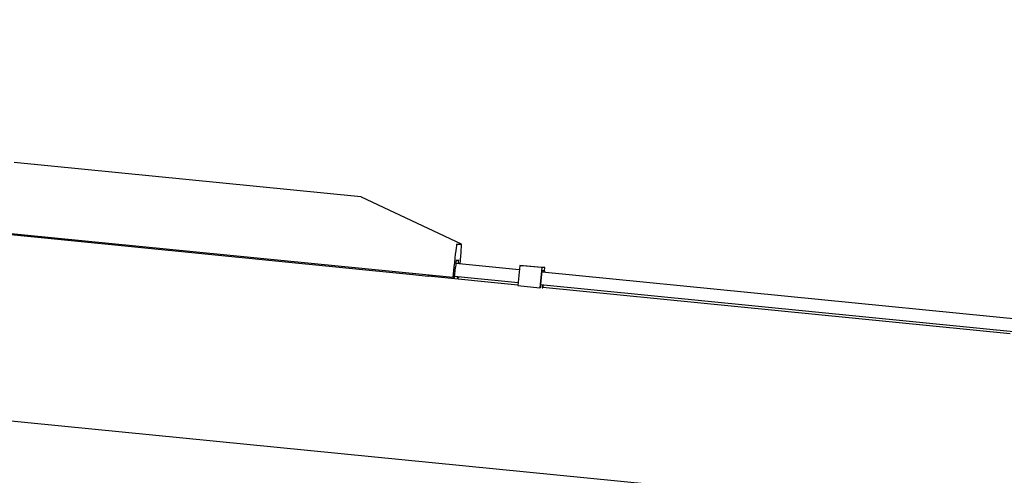
# Model space of a CAD drawing. Extents: x -676 to 165, y -150 to 444.
# Drawn here: x -207 to -136, y 93 to 125 of the extents above; entities that cross this region are included whole.
import ezdxf

# ---------------------------------------------------------------- set-up
doc = ezdxf.new("R2010")
doc.units = 0
doc.layers.get('0').update_dxf_attribs({"linetype": 'CONTINUOUS'})
doc.layers.get('DEFPOINTS').update_dxf_attribs({"linetype": 'CONTINUOUS'})
doc.layers.add('LY_1', color=7, linetype='CONTINUOUS')
doc.styles.add('MX_DIMTXSTY_3', font='txt.shx', dxfattribs={"width": 1.05, "bigfont": 'bigfont.shx'})
doc.styles.add('MX_NOTE_STANDARD', font='txt.shx', dxfattribs={"bigfont": 'bigfont.shx'})
doc.dimstyles.new('MXDIMSTYLE', dxfattribs={"dimtxt": 2.8, "dimasz": 2.5, "dimexe": 1, "dimexo": 0.5, "dimgap": 0.5, "dimtad": 1, "dimdsep": 46, "dimtxsty": 'MX_NOTE_STANDARD', "dimblk1": 'OPEN30', "dimblk2": 'OPEN30', "dimsah": 1, "dimcen": 2.5, "dimadec": 0, "dimazin": 0, "dimtfac": 1, "dimtmove": 0, "dimatfit": 3, "dimldrblk": 'OPEN30', "dimfxl": 1, "dimtzin": 0, "dimarcsym": 0})

# ---------------------------------------------------------------- blocks, each defined once
blk = doc.blocks.new('_OPEN')
at = {"color": 0, "linetype": 'ByBlock', "lineweight": -2}
for p, q in [((-1, 0.166667), (0, 0)), ((0, 0), (-1, -0.166667)), ((0, 0), (-1, 0))]:
    blk.add_line(p, q, dxfattribs=at)
blk = doc.blocks.new('*D5')
at = {"color": 7, "linetype": 'CONTINUOUS'}
for p, q in [((-564.299947, 111.383147), (-564.299947, -73.541032)), ((-92.601121, -15.586267), (-92.601121, -73.541032)), ((-92.601121, -72.541032), (-564.299947, -72.541032))]:
    blk.add_line(p, q, dxfattribs=at)
at = {"layer": 'DEFPOINTS', "color": 0, "linetype": 'CONTINUOUS'}
for p in [(-564.299947, 111.883147), (-92.601121, -15.086267), (-564.299947, -72.541032)]:
    blk.add_point(p, dxfattribs=at)
at = {"color": 7, "linetype": 'CONTINUOUS', "xscale": 6, "yscale": 6, "zscale": 6, "rotation": 180}
blk.add_blockref('_OPEN', (-564.299947, -72.541032), dxfattribs=at)
at = {"color": 7, "linetype": 'CONTINUOUS', "xscale": 6, "yscale": 6, "zscale": 6}
blk.add_blockref('_OPEN', (-92.601121, -72.541032), dxfattribs=at)
at = {"color": 7, "linetype": 'CONTINUOUS', "insert": (-328.450532, -68.041032), "char_height": 8, "attachment_point": 5, "line_spacing_factor": 0.792857, "style": 'MX_DIMTXSTY_3'}
blk.add_mtext('\\A1;9450', dxfattribs=at)
blk = doc.blocks.new('_OPEN30')
at = {"color": 0, "linetype": 'ByBlock', "lineweight": -2}
for p, q in [((-1, 0.267949), (0, 0)), ((0, 0), (-1, -0.267949)), ((0, 0), (-1, 0))]:
    blk.add_line(p, q, dxfattribs=at)

msp = doc.modelspace()

# ---------------------------------------------------------------- linework, layer by layer
at = {"layer": 'LY_1', "color": 253, "linetype": 'CONTINUOUS'}
for p, q in [((-497.498237, 125.42712), (-159.190978, 91.946237)), ((-182.170634, 112.735623), (-207.006538, 115.193531)), ((-174.952679, 109.361945), (-182.118185, 112.721191)), ((-175.566568, 106.960137), (-215.358602, 110.898192)), ((-178.433151, 107.161306), (-212.149123, 110.498037)), ((-175.288188, 109.362047), (-174.953123, 109.362047)), ((-175.320253, 108.204065), (-175.150103, 108.204065)), ((-175.491857, 107.715569), (-175.566568, 106.960137)), ((-175.456363, 106.960137), (-175.38255, 107.706494)), ((-170.808941, 107.509025), (-175.355766, 107.959007)), ((-170.777364, 107.828285), (-170.920067, 106.385382)), ((-170.777364, 107.828285), (-170.578419, 107.828285)), ((-169.185682, 107.670763), (-170.777364, 107.828285)), ((-170.578419, 107.828285), (-168.986737, 107.670763)), ((-169.185682, 107.670763), (-169.328386, 106.22786)), ((-169.179034, 107.446856), (-169.299591, 106.22786)), ((-169.008881, 107.446856), (-169.207826, 107.446856)), ((-169.202327, 107.198071), (-169.177723, 107.446856)), ((-168.986737, 107.670763), (-169.185682, 107.670763)), ((-113.110493, 101.798825), (-169.175425, 107.347362)), ((-169.038985, 107.446856), (-169.050052, 107.334954)), ((-169.037679, 107.446856), (-169.048759, 107.334826)), ((-169.008884, 107.446856), (-169.020243, 107.332004)), ((-169.008881, 107.446856), (-168.986737, 107.670763)), ((-178.434895, 107.143672), (-178.425068, 107.243031)), ((-177.340614, 107.035376), (-178.434895, 107.143672)), ((-177.330787, 107.134735), (-177.340614, 107.035376)), ((-177.33276, 107.035376), (-177.340614, 107.035376)), ((-177.32301, 107.133965), (-177.33276, 107.035376)), ((-170.916895, 106.417453), (-177.331093, 107.052239)), ((-176.937489, 107.035376), (-177.328929, 107.074115)), ((-176.93157, 107.095226), (-176.937489, 107.035376)), ((-176.929635, 107.035376), (-176.937489, 107.035376)), ((-176.923793, 107.094456), (-176.929635, 107.035376)), ((-175.566568, 106.960137), (-175.564998, 106.960137)), ((-175.564998, 106.960137), (-175.456363, 106.960137)), ((-175.446135, 107.063554), (-170.897517, 106.613394)), ((-175.251711, 107.044313), (-175.260036, 106.960137)), ((-175.260036, 106.960137), (-175.151402, 106.960137)), ((-175.151402, 106.960137), (-175.149831, 106.960137)), ((-175.142575, 107.033512), (-175.149831, 106.960137)), ((-169.203626, 107.198199), (-169.202327, 107.198071)), ((-169.202327, 107.198071), (-169.199001, 107.198071)), ((-170.920067, 106.385382), (-169.328386, 106.22786)), ((-169.328386, 106.22786), (-169.299591, 106.22786)), ((-169.283517, 106.37713), (-169.298279, 106.22786)), ((-169.284816, 106.377258), (-169.283517, 106.37713)), ((-169.27732, 106.453049), (-117.131568, 101.292379)), ((-169.144779, 106.37713), (-169.159541, 106.22786)), ((-169.159529, 106.227988), (-169.158235, 106.22786)), ((-169.137335, 106.439196), (-169.158235, 106.22786)), ((-169.158235, 106.22786), (-169.129441, 106.22786)), ((-169.108819, 106.436373), (-169.129441, 106.22786)), ((-135.638333, 102.926078), (-169.128197, 106.240433))]:
    msp.add_line(p, q, dxfattribs=at)
msp.add_arc((-182.186478, 112.575519), 0.160886, 64.851555, 84.366507, dxfattribs=at)
for centre, major_axis, ratio, start_param, end_param in [((-175.451021, 107.715569), (0.1629322578999632, 1.6464727450572305), 0.024562, 0.0024305791807138, 1.5732269059736264), ((-175.115956, 107.715569), (0.1629322578999632, 1.6464727450572305), 0.024562, 4.844922108661529, 0.0024305791807135), ((-175.369461, 107.706494), (0.0492423916739942, 0.4975692784549956), 0.02605, 0.0025780339400641, 1.5733743607334258), ((-175.199311, 107.706494), (0.0492423916739942, 0.4975692784549956), 0.02605, 5.203669117637336, 0.0025780339312425)]:
    msp.add_ellipse(centre, major_axis=major_axis, ratio=ratio, start_param=start_param, end_param=end_param, dxfattribs=at)

# ---------------------------------------------------------------- dimensions: what is measured, and where the dimension line sits
at = {"layer": 'LY_1', "color": 7, "linetype": 'CONTINUOUS'}
dim = msp.add_linear_dim(base=(-564.299947, -72.541032), p1=(-92.601121, -15.086267), p2=(-564.299947, 111.883147), text='9450', dimstyle='MXDIMSTYLE', override={"dimtxt": 8, "dimasz": 6, "dimdec": 1, "dimtxsty": 'MX_DIMTXSTY_3', "dimblk1": 'OPEN', "dimblk2": 'OPEN'}, dxfattribs=at)
dim.commit()
dim.dimension.update_dxf_attribs({"geometry": '*D5', "text_midpoint": (-328.450532, -72.541032), "dimtype": 128})

doc.saveas('drawing.dxf')
